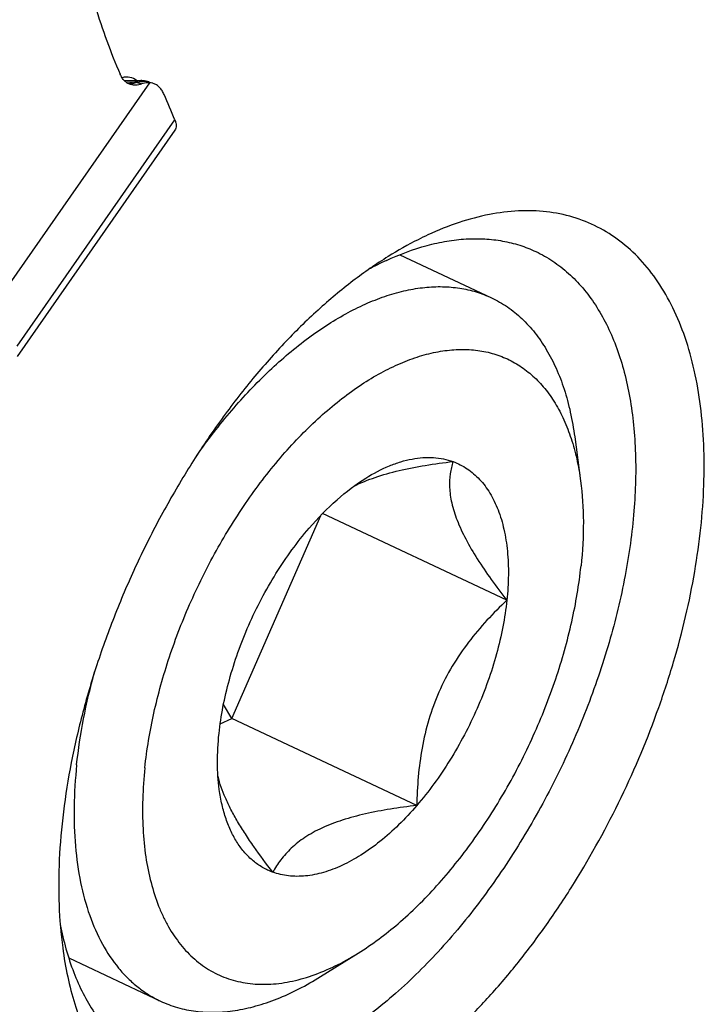
# Model space of a CAD drawing. Units: millimetres. Extents: x 0 to 594, y 0 to 420.
# Drawn here: x 115 to 129, y 97 to 117 of the extents above; entities that cross this region are included whole.
import ezdxf

# ---------------------------------------------------------------- set-up
doc = ezdxf.new("R2010")
doc.units = ezdxf.units.MM
doc.header["$LTSCALE"] = 32.67
for name, color, linetype in [('607087453-000_CL', 7, 'CONTINUOUS'), ('607087807-000_CL', 7, 'CONTINUOUS'), ('DIN912-M10X30-12_9_CL', 7, 'CONTINUOUS')]:
    doc.layers.add(name, color=color, linetype=linetype)

msp = doc.modelspace()

# ---------------------------------------------------------------- linework, layer by layer
at = {"layer": '607087453-000_CL', "color": 9, "linetype": 'CONTINUOUS'}
for p, q in [((117.8436, 116.0303), (114.7979, 111.6559)), ((117.3449, 116.0521), (117.5124, 116.0455)), ((115.1162, 110.6049), (118.3611, 115.2654))]:
    msp.add_line(p, q, dxfattribs=at)
at = {"layer": '607087453-000_CL', "color": 7, "linetype": 'CONTINUOUS'}
for p, q in [((117.3125, 116.0849), (117.6586, 116.0738)), ((117.5836, 116.0346), (117.677, 116.004)), ((117.6596, 116.0738), (117.6608, 116.0738)), ((117.8357, 116.0431), (117.8466, 116.0395)), ((117.9168, 116.0164), (117.919, 116.0157)), ((118.3641, 115.0559), (115.1182, 110.3939))]:
    msp.add_line(p, q, dxfattribs=at)
msp.add_lwpolyline([(117.8367, 116.0429), (117.8249, 116.0467), (117.7971, 116.0546), (117.7689, 116.0611), (117.7403, 116.0664), (117.7112, 116.0703), (117.6816, 116.0729), (117.6607, 116.0739)], dxfattribs=at)
msp.add_arc((66.7001, 93.8118), 55.9385, 22.55198, 23.13447, dxfattribs=at)
msp.add_ellipse((128.8399, 132.8744), major_axis=(7.666, 20.794), ratio=0.4999779, start_param=-3.7239589, end_param=-3.6222099, dxfattribs=at)
for points, knots in [([(117.4475, 115.9929), (117.425, 116.0003), (117.3809, 116.0213), (117.3228, 116.0692), (117.2731, 116.1325), (117.2473, 116.1817), (117.2358, 116.2082)], [0, 0, 0, 0, 0.2286629, 0.4661255, 0.7212565, 1, 1, 1, 1]), ([(117.677, 116.004), (117.6387, 115.99), (117.5618, 115.972), (117.4826, 115.9814), (117.4475, 115.9929)], [0, 0, 0, 0, 0.5251316, 1, 1, 1, 1]), ([(117.8436, 116.0303), (117.8303, 116.0312), (117.7737, 116.0317), (117.7175, 116.0187), (117.677, 116.004)], [0, 0, 0, 0, 0.2364502, 1, 1, 1, 1]), ([(117.9191, 116.0155), (117.9131, 116.0175), (117.8884, 116.0248), (117.8629, 116.029), (117.8436, 116.0303)], [0, 0, 0, 0, 0.2477129, 1, 1, 1, 1]), ([(118.1403, 115.7894), (118.1284, 115.8172), (118.1017, 115.8688), (118.0498, 115.935), (117.9889, 115.9854), (117.9427, 116.0076), (117.9191, 116.0155)], [0, 0, 0, 0, 0.2782277, 0.5329306, 0.7705859, 1, 1, 1, 1]), ([(118.3611, 115.2654), (118.3696, 115.2452), (118.3828, 115.2062), (118.3913, 115.1489), (118.3862, 115.0978), (118.3728, 115.0683), (118.3641, 115.0559)], [0, 0, 0, 0, 0.3022145, 0.5637207, 0.7916234, 1, 1, 1, 1])]:
    msp.add_open_spline(points, degree=3, knots=knots, dxfattribs=at)
at = {"layer": '607087453-000_CL', "color": 9, "linetype": 'CONTINUOUS'}
for points, knots in [([(117.3869, 116.0214), (117.3972, 116.0218), (117.4398, 116.0253), (117.4818, 116.0352), (117.5124, 116.0454)], [0, 0, 0, 0, 0.2433824, 1, 1, 1, 1]), ([(117.5747, 116.0321), (117.5477, 116.0213), (117.4935, 116.0058), (117.4369, 116.005), (117.4106, 116.0089)], [0, 0, 0, 0, 0.5219014, 1, 1, 1, 1]), ([(117.5124, 116.0454), (117.5135, 116.0459), (117.5181, 116.048), (117.5229, 116.0498), (117.5266, 116.051)], [0, 0, 0, 0, 0.235468, 1, 1, 1, 1]), ([(117.5124, 116.0454), (117.5176, 116.0448), (117.5387, 116.042), (117.5594, 116.0369), (117.5747, 116.0321)], [0, 0, 0, 0, 0.2471193, 1, 1, 1, 1]), ([(117.5266, 116.0511), (117.5382, 116.055), (117.5814, 116.0679), (117.6268, 116.0748), (117.6596, 116.0738)], [0, 0, 0, 0, 0.2725218, 1, 1, 1, 1]), ([(117.5266, 116.051), (117.5314, 116.0502), (117.5508, 116.0465), (117.5698, 116.0404), (117.5836, 116.0346)], [0, 0, 0, 0, 0.2452018, 1, 1, 1, 1]), ([(117.5836, 116.0346), (117.5828, 116.0345), (117.5798, 116.0338), (117.5768, 116.0329), (117.5747, 116.0321)], [0, 0, 0, 0, 0.2765655, 1, 1, 1, 1]), ([(117.5836, 116.0346), (117.5937, 116.0377), (117.6321, 116.0483), (117.6716, 116.0553), (117.7008, 116.0575)], [0, 0, 0, 0, 0.2636426, 1, 1, 1, 1]), ([(117.7008, 116.0575), (117.7241, 116.0594), (117.7698, 116.0594), (117.8146, 116.05), (117.8356, 116.0431)], [0, 0, 0, 0, 0.5139387, 1, 1, 1, 1])]:
    msp.add_open_spline(points, degree=3, knots=knots, dxfattribs=at)
at = {"layer": '607087807-000_CL', "color": 7, "linetype": 'CONTINUOUS'}
msp.add_arc((125.3855, 106.6118), 6.3478, 114.8675, 118.48405, dxfattribs=at)
msp.add_ellipse((117.0818, 115.2108), major_axis=(0.4295, 0.9062), ratio=0.5388208, start_param=-0.1378195, end_param=0.4181041, dxfattribs=at)
for points, knots in [([(121.6576, 94.7549), (121.8794, 94.8576), (122.3255, 95.0945), (122.9767, 95.5226), (123.6242, 96.03), (124.2618, 96.6118), (124.8836, 97.2626), (125.4837, 97.9762), (126.0563, 98.7457), (126.7802, 99.8431), (127.5804, 101.3038), (128.2242, 102.8418), (128.6337, 104.0974), (128.8817, 105.0319), (129.0698, 105.9548), (129.1961, 106.8575), (129.2595, 107.7312), (129.2594, 108.5677), (129.1955, 109.3591), (129.0686, 110.098), (128.8795, 110.7775), (128.6298, 111.3912), (128.3212, 111.9331), (127.9562, 112.3977), (127.5377, 112.7798), (127.0699, 113.0746), (126.558, 113.2784), (126.0082, 113.3888), (125.4267, 113.4054), (124.8197, 113.3288), (124.193, 113.1605), (123.7793, 112.994), (123.5711, 112.8976)], [0, 0, 0, 0, 0.0289507, 0.0596873, 0.0921549, 0.1262453, 0.1618066, 0.1986518, 0.2365658, 0.2753117, 0.3542476, 0.4333641, 0.4723323, 0.5105517, 0.5477794, 0.5837924, 0.6183933, 0.6514179, 0.6827423, 0.7122925, 0.740055, 0.7660895, 0.7905414, 0.8136525, 0.8357644, 0.8573067, 0.8787654, 0.9006354, 0.9233696, 0.9473413, 0.9728258, 1, 1, 1, 1]), ([(123.5711, 112.8976), (123.5027, 112.8659), (123.2235, 112.7308), (122.9532, 112.5776), (122.7538, 112.4533)], [0, 0, 0, 0, 0.2428071, 1, 1, 1, 1]), ([(122.7161, 112.3711), (122.9861, 112.4961), (123.3969, 112.6511), (123.9533, 112.7743), (124.3507, 112.8207), (124.7357, 112.8225), (125.1063, 112.7797), (125.4604, 112.6924), (125.6847, 112.6046), (125.7926, 112.5538)], [0, 0, 0, 0, 0.2804935, 0.4113755, 0.5366364, 0.6570586, 0.7736258, 0.8875043, 1, 1, 1, 1]), ([(125.7926, 112.5538), (125.9137, 112.4967), (126.1495, 112.3633), (126.4737, 112.1106), (126.7673, 111.8066), (127.0285, 111.4537), (127.2558, 111.0542), (127.4479, 110.6109), (127.6037, 110.1267), (127.7225, 109.6047), (127.8035, 109.0481), (127.8618, 108.2479), (127.8327, 107.183), (127.6475, 105.8561), (127.3159, 104.4869), (126.8463, 103.1101), (126.2506, 101.7604), (125.5438, 100.4719), (124.7438, 99.2773), (123.8708, 98.2067), (123.0866, 97.426), (122.4399, 96.89), (121.8151, 96.4372), (121.323, 96.153), (120.9893, 95.9984)], [0, 0, 0, 0, 0.0204004, 0.041115, 0.0624367, 0.0846191, 0.1078674, 0.1323343, 0.158122, 0.1852864, 0.2138425, 0.2437699, 0.3074807, 0.3757617, 0.4476222, 0.5218694, 0.5971875, 0.6722079, 0.7455765, 0.8160218, 0.8824283, 0.9138467, 0.9439533, 1, 1, 1, 1]), ([(122.7538, 112.4533), (122.5041, 112.2977), (122.006, 111.9501), (121.2893, 111.3486), (120.5884, 110.6582), (119.9116, 109.8869), (119.2668, 109.0439), (118.6616, 108.1391), (118.1032, 107.1833), (117.5982, 106.1877), (117.1526, 105.1641), (116.7717, 104.1247), (116.46, 103.0817), (116.2211, 102.0476), (116.0579, 101.0346), (115.9723, 100.0544), (115.9654, 99.1189), (116.0149, 98.5135), (116.054, 98.2218)], [0, 0, 0, 0, 0.0537391, 0.1107216, 0.1706752, 0.2332343, 0.29796, 0.3643574, 0.4318913, 0.5, 0.5681087, 0.6356426, 0.7020401, 0.7667658, 0.8293248, 0.8892784, 0.9462609, 1, 1, 1, 1]), ([(116.0036, 98.6956), (116.0693, 98.3616), (116.2023, 97.8782), (116.4652, 97.2851), (116.6914, 96.8943), (116.9505, 96.5489), (117.241, 96.2511), (117.561, 96.0032), (117.7935, 95.872), (117.9129, 95.8158)], [0, 0, 0, 0, 0.2849265, 0.416851, 0.5423212, 0.6621587, 0.7774552, 0.8895546, 1, 1, 1, 1]), ([(116.054, 98.2218), (116.0809, 98.0218), (116.1473, 97.6331), (116.29, 97.0742), (116.4726, 96.5572), (116.694, 96.0854), (116.9531, 95.6618), (117.2484, 95.2893), (117.5783, 94.9703), (117.9407, 94.7074), (118.3331, 94.5024), (118.7528, 94.357), (119.1967, 94.2721), (119.6616, 94.2479), (120.1445, 94.2845), (120.6422, 94.3812), (121.1517, 94.5373), (121.4883, 94.6765), (121.6576, 94.7549)], [0, 0, 0, 0, 0.0758674, 0.1480259, 0.2165468, 0.2816123, 0.3435284, 0.4027353, 0.4598078, 0.5154434, 0.5704309, 0.6256036, 0.6817818, 0.7397188, 0.8000606, 0.8633231, 0.9298859, 1, 1, 1, 1])]:
    msp.add_open_spline(points, degree=3, knots=knots, dxfattribs=at)
at = {"layer": 'DIN912-M10X30-12_9_CL', "color": 7, "linetype": 'CONTINUOUS'}
for p, q in [((122.9926, 112.4903), (124.8794, 111.6021)), ((126.5922, 108.7382), (126.7137, 107.8329)), ((119.5331, 102.944), (121.3668, 107.1228)), ((125.1955, 105.3772), (121.4045, 107.1619)), ((119.5331, 102.944), (119.3649, 103.2331)), ((119.2968, 102.8346), (119.5331, 102.944)), ((123.3411, 101.1513), (119.5331, 102.944)), ((121.3631, 97.6307), (122.1383, 98.1138)), ((116.1778, 98.0142), (118.0645, 97.126))]:
    msp.add_line(p, q, dxfattribs=at)
for points, knots in [([(118.8059, 108.3459), (119.0341, 108.6701), (119.507, 109.2826), (120.2787, 110.1012), (120.9601, 110.6797), (121.514, 111.0621), (121.9207, 111.3018), (122.3248, 111.4988), (122.724, 111.652), (123.1158, 111.7603), (123.4979, 111.823), (123.8681, 111.8394), (124.2239, 111.8093), (124.5629, 111.7325), (124.7769, 111.6503), (124.8794, 111.6021)], [0, 0, 0, 0, 0.1605033, 0.3127706, 0.4547408, 0.5214311, 0.5850891, 0.6456824, 0.7032583, 0.757948, 0.8099864, 0.859711, 0.907574, 0.9541256, 1, 1, 1, 1]), ([(124.8794, 111.6021), (124.993, 111.5486), (125.2137, 111.4218), (125.5145, 111.1784), (125.7836, 110.883), (126.0194, 110.5387), (126.22, 110.148), (126.3844, 109.7141), (126.5114, 109.2403), (126.5692, 108.9091), (126.5922, 108.7382)], [0, 0, 0, 0, 0.1082737, 0.2185011, 0.3324826, 0.4517343, 0.577445, 0.7104428, 0.8512329, 1, 1, 1, 1]), ([(117.7445, 101.9266), (117.7844, 102.305), (117.9145, 103.0766), (118.2361, 104.226), (118.6805, 105.3689), (119.2341, 106.4699), (119.8798, 107.495), (120.4868, 108.2712), (121.0031, 108.8258), (121.3943, 109.198), (121.7922, 109.5296), (122.1936, 109.818), (122.5956, 110.061), (122.9949, 110.2566), (123.3887, 110.4033), (123.774, 110.4998), (124.1478, 110.5451), (124.5073, 110.5385), (124.8494, 110.4797), (125.1711, 110.369), (125.4693, 110.2072), (125.7412, 109.996), (125.9846, 109.7373), (126.1976, 109.4337), (126.3788, 109.0879), (126.5271, 108.7026), (126.6415, 108.2808), (126.6932, 107.9857), (126.7137, 107.8333)], [0, 0, 0, 0, 0.0734096, 0.1505759, 0.2298891, 0.3096043, 0.3879542, 0.4632533, 0.4992974, 0.5340444, 0.567359, 0.5991383, 0.6293134, 0.6578605, 0.6848056, 0.7102361, 0.7343062, 0.7572453, 0.7793548, 0.8009983, 0.8225781, 0.8445014, 0.8671473, 0.890838, 0.9158258, 0.9422888, 0.9703332, 1, 1, 1, 1]), ([(122.0527, 107.7274), (122.1913, 107.7969), (122.4949, 107.9197), (122.9871, 108.056), (123.5247, 108.1593), (123.8971, 108.2094), (124.0879, 108.2314)], [0, 0, 0, 0, 0.220801, 0.464868, 0.7265012, 1, 1, 1, 1]), ([(122.2961, 107.8928), (122.4495, 107.9884), (122.6846, 108.113), (123.0082, 108.2299), (123.2398, 108.2878), (123.4652, 108.3176), (123.6829, 108.3191), (123.8913, 108.2919), (124.0241, 108.2546), (124.0879, 108.2314)], [0, 0, 0, 0, 0.2875506, 0.4205531, 0.5467179, 0.6666868, 0.7814094, 0.8920692, 1, 1, 1, 1]), ([(124.0879, 108.2314), (124.0617, 108.1499), (124.0208, 107.974), (124.0082, 107.686), (124.0549, 107.3627), (124.169, 107.0059), (124.35, 106.6211), (124.5897, 106.2155), (124.876, 105.7968), (125.0858, 105.5181), (125.1955, 105.3772)], [0, 0, 0, 0, 0.0807838, 0.169462, 0.2704059, 0.3874134, 0.5216155, 0.6709044, 0.8315467, 1, 1, 1, 1]), ([(124.0879, 108.2314), (124.1901, 108.1942), (124.3887, 108.0931), (124.6468, 107.8696), (124.861, 107.5799), (125.0284, 107.2304), (125.1472, 106.8274), (125.2163, 106.3774), (125.2347, 105.888), (125.2138, 105.5505), (125.1955, 105.3772)], [0, 0, 0, 0, 0.0993241, 0.2012178, 0.309238, 0.4260984, 0.5533834, 0.6916802, 0.8408608, 1, 1, 1, 1]), ([(121.1259, 106.8597), (121.3042, 107.0669), (121.6688, 107.4425), (122.0853, 107.7614), (122.2961, 107.8928)], [0, 0, 0, 0, 0.5238492, 1, 1, 1, 1]), ([(126.7137, 107.8333), (126.7511, 107.555), (126.7869, 106.9703), (126.7543, 106.386), (126.7225, 106.0844)], [0, 0, 0, 0, 0.4808149, 1, 1, 1, 1]), ([(119.2716, 102.6338), (119.2908, 102.8165), (119.3472, 103.1881), (119.4785, 103.7458), (119.6564, 104.308), (119.8778, 104.8651), (120.1391, 105.4076), (120.4358, 105.9264), (120.7628, 106.4127), (121.0022, 106.7158), (121.1259, 106.8597)], [0, 0, 0, 0, 0.1178111, 0.2406155, 0.3669882, 0.4955043, 0.6246067, 0.7527181, 0.8783581, 1, 1, 1, 1]), ([(122.1386, 98.114), (122.4263, 98.2933), (122.996, 98.7213), (123.7836, 99.5), (124.5218, 100.4222), (125.187, 101.4587), (125.758, 102.5765), (126.2166, 103.7399), (126.5482, 104.9114), (126.6818, 105.6985), (126.7225, 106.0844)], [0, 0, 0, 0, 0.1074548, 0.2248632, 0.3502866, 0.4811813, 0.6146363, 0.747581, 0.8769712, 1, 1, 1, 1]), ([(125.1955, 105.3772), (125.0541, 105.2443), (124.7782, 104.9677), (124.3974, 104.5174), (124.0613, 104.0248), (123.785, 103.4907), (123.5785, 102.9239), (123.4415, 102.3381), (123.3646, 101.7453), (123.3449, 101.3488), (123.3411, 101.1513)], [0, 0, 0, 0, 0.1222776, 0.2459478, 0.3710342, 0.4972261, 0.6238378, 0.7501066, 0.8755464, 1, 1, 1, 1]), ([(125.1955, 105.3772), (125.1762, 105.1945), (125.1198, 104.8229), (124.9886, 104.2652), (124.8107, 103.703), (124.5892, 103.1459), (124.3279, 102.6034), (124.0313, 102.0846), (123.7042, 101.5983), (123.4649, 101.2952), (123.3411, 101.1513)], [0, 0, 0, 0, 0.1178111, 0.2406155, 0.3669882, 0.4955043, 0.6246067, 0.7527181, 0.8783581, 1, 1, 1, 1]), ([(116.3416, 101.9881), (116.3751, 102.305), (116.4729, 102.9494), (116.6223, 103.5836), (116.7104, 103.9039)], [0, 0, 0, 0, 0.4896399, 1, 1, 1, 1]), ([(119.2774, 101.4798), (119.2527, 101.6634), (119.2291, 102.0493), (119.2506, 102.4348), (119.2716, 102.6338)], [0, 0, 0, 0, 0.480815, 1, 1, 1, 1]), ([(116.3416, 101.9881), (116.3114, 101.7016), (116.2757, 101.1429), (116.3005, 100.3306), (116.4051, 99.5796), (116.5883, 98.9011), (116.848, 98.3054), (117.1311, 97.8786), (117.3917, 97.5928), (117.6002, 97.4082), (117.824, 97.2508), (117.9831, 97.1643), (118.0645, 97.126)], [0, 0, 0, 0, 0.1577109, 0.3060702, 0.4442137, 0.57195, 0.6896752, 0.7986239, 0.8505156, 0.9010988, 0.9507799, 1, 1, 1, 1]), ([(117.7445, 101.9266), (117.722, 101.7129), (117.6927, 101.2943), (117.6981, 100.6818), (117.7541, 100.1058), (117.8601, 99.573), (117.9915, 99.1625), (118.1216, 98.8628), (118.2627, 98.5918), (118.4668, 98.2873), (118.7595, 97.9798), (119.0931, 97.7404), (119.4631, 97.5728), (119.8645, 97.4795), (120.2915, 97.4609), (120.7389, 97.5166), (121.2017, 97.6452), (121.6749, 97.8446), (121.9837, 98.0175), (122.1386, 98.114)], [0, 0, 0, 0, 0.0822374, 0.1604508, 0.2342248, 0.3034169, 0.3680529, 0.3987417, 0.428404, 0.4849154, 0.5384374, 0.5900656, 0.6411072, 0.6929392, 0.7468434, 0.8038778, 0.8648112, 0.9301146, 1, 1, 1, 1]), ([(120.3792, 99.7796), (120.245, 99.9519), (120.0515, 100.2106), (119.8141, 100.5608), (119.6558, 100.8153), (119.5176, 101.0634), (119.3701, 101.3704), (119.2871, 101.6032), (119.2506, 101.7558)], [0, 0, 0, 0, 0.2860122, 0.4228405, 0.5540415, 0.6783658, 0.7946131, 1, 1, 1, 1]), ([(120.3792, 99.7796), (120.3065, 99.8061), (120.1646, 99.8721), (119.9701, 100.0076), (119.7959, 100.1782), (119.6435, 100.3818), (119.5141, 100.6165), (119.4086, 100.8803), (119.3277, 101.1706), (119.2916, 101.3744), (119.2774, 101.4798)], [0, 0, 0, 0, 0.1089686, 0.2190983, 0.3324528, 0.4509435, 0.5760952, 0.7089594, 0.8501764, 1, 1, 1, 1]), ([(123.3411, 101.1513), (123.2228, 101.0137), (122.9815, 100.7551), (122.5979, 100.4125), (122.2078, 100.1305), (121.8176, 99.9138), (121.4333, 99.7663), (121.0608, 99.691), (120.7063, 99.6904), (120.4829, 99.7418), (120.3792, 99.7796)], [0, 0, 0, 0, 0.1578116, 0.3070375, 0.4464396, 0.5754381, 0.6940026, 0.8029245, 0.9040117, 1, 1, 1, 1]), ([(123.3411, 101.1513), (123.1601, 101.1305), (122.806, 101.0831), (122.2932, 100.9871), (121.8198, 100.8618), (121.3996, 100.703), (121.0444, 100.5097), (120.7592, 100.2867), (120.5398, 100.0429), (120.4272, 99.8674), (120.3792, 99.7796)], [0, 0, 0, 0, 0.161014, 0.3155665, 0.4606798, 0.5932348, 0.7115233, 0.816572, 0.911554, 1, 1, 1, 1]), ([(118.0645, 97.126), (118.178, 97.0725), (118.4164, 96.9832), (118.7957, 96.9065), (119.1948, 96.8872), (119.6104, 96.925), (120.0394, 97.0192), (120.4785, 97.169), (120.9247, 97.373), (121.2167, 97.5395), (121.3631, 97.6307)], [0, 0, 0, 0, 0.1082733, 0.2185, 0.3324805, 0.4517322, 0.5774425, 0.710438, 0.8512231, 1, 1, 1, 1])]:
    msp.add_open_spline(points, degree=3, knots=knots, dxfattribs=at)

doc.saveas('drawing.dxf')
